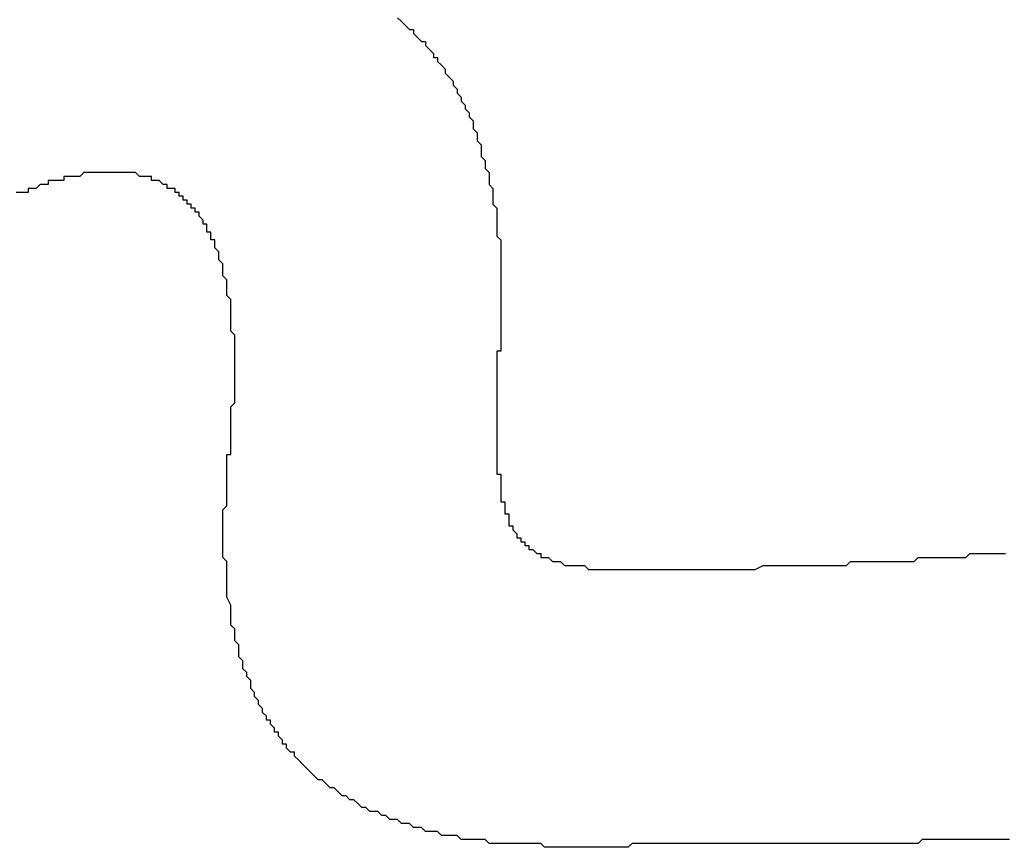
# Model space of a CAD drawing. Extents: x 3401 to 4242, y 1240 to 1834.
# Drawn here: x 3580 to 3583, y 1727 to 1729 of the extents above; entities that cross this region are included whole.
import ezdxf

# ---------------------------------------------------------------- set-up
doc = ezdxf.new("R2010")
doc.units = 0
doc.layers.add('本体1', color=7, linetype='CONTINUOUS')

msp = doc.modelspace()

# ---------------------------------------------------------------- linework, layer by layer
at = {"layer": '本体1'}
for points in [[(3581.11, 1729.47, 0), (3581.12, 1729.46, 0), (3581.12, 1729.46, 0), (3581.13, 1729.45, 0), (3581.13, 1729.45, 0), (3581.14, 1729.44, 0), (3581.15, 1729.44, 0), (3581.15, 1729.43, 0), (3581.16, 1729.42, 0), (3581.16, 1729.42, 0), (3581.17, 1729.41, 0), (3581.18, 1729.41, 0), (3581.18, 1729.4, 0), (3581.19, 1729.39, 0), (3581.19, 1729.39, 0), (3581.2, 1729.38, 0), (3581.2, 1729.37, 0), (3581.21, 1729.37, 0), (3581.21, 1729.36, 0), (3581.22, 1729.35, 0), (3581.22, 1729.35, 0), (3581.23, 1729.34, 0), (3581.23, 1729.33, 0), (3581.24, 1729.32, 0), (3581.24, 1729.32, 0), (3581.25, 1729.31, 0), (3581.25, 1729.3, 0), (3581.26, 1729.29, 0), (3581.26, 1729.29, 0), (3581.26, 1729.28, 0), (3581.27, 1729.27, 0), (3581.27, 1729.26, 0), (3581.28, 1729.25, 0), (3581.28, 1729.24, 0), (3581.28, 1729.24, 0), (3581.29, 1729.23, 0), (3581.29, 1729.22, 0), (3581.3, 1729.21, 0), (3581.3, 1729.2, 0), (3581.3, 1729.19, 0), (3581.31, 1729.18, 0), (3581.31, 1729.17, 0), (3581.31, 1729.16, 0), (3581.32, 1729.15, 0), (3581.32, 1729.14, 0), (3581.32, 1729.13, 0), (3581.32, 1729.12, 0), (3581.33, 1729.11, 0), (3581.33, 1729.11, 0), (3581.33, 1729.09, 0), (3581.34, 1729.08, 0), (3581.34, 1729.07, 0), (3581.34, 1729.06, 0), (3581.34, 1729.05, 0), (3581.35, 1729.04, 0), (3581.35, 1729.03, 0), (3581.35, 1729.02, 0), (3581.35, 1729.01, 0), (3581.35, 1729, 0), (3581.36, 1728.99, 0), (3581.36, 1728.98, 0), (3581.36, 1728.97, 0), (3581.36, 1728.95, 0), (3581.36, 1728.94, 0), (3581.36, 1728.93, 0), (3581.36, 1728.92, 0), (3581.37, 1728.91, 0), (3581.37, 1728.9, 0), (3581.37, 1728.88, 0), (3581.37, 1728.87, 0), (3581.37, 1728.86, 0), (3581.37, 1728.85, 0), (3581.37, 1728.84, 0), (3581.37, 1728.82, 0), (3581.37, 1728.81, 0), (3581.37, 1728.8, 0), (3581.37, 1728.78, 0), (3581.37, 1728.77, 0)], [(3580.39, 1729.08, 0), (3580.39, 1729.08, 0), (3580.38, 1729.08, 0), (3580.38, 1729.08, 0), (3580.37, 1729.08, 0), (3580.37, 1729.08, 0), (3580.37, 1729.08, 0), (3580.36, 1729.08, 0), (3580.36, 1729.08, 0), (3580.35, 1729.08, 0), (3580.35, 1729.08, 0), (3580.35, 1729.08, 0), (3580.34, 1729.08, 0), (3580.34, 1729.08, 0), (3580.33, 1729.08, 0), (3580.33, 1729.08, 0), (3580.33, 1729.08, 0), (3580.32, 1729.08, 0), (3580.32, 1729.08, 0), (3580.31, 1729.07, 0), (3580.31, 1729.07, 0), (3580.31, 1729.07, 0), (3580.3, 1729.07, 0), (3580.3, 1729.07, 0), (3580.29, 1729.07, 0), (3580.29, 1729.07, 0), (3580.29, 1729.07, 0), (3580.28, 1729.07, 0), (3580.28, 1729.07, 0), (3580.27, 1729.07, 0), (3580.27, 1729.06, 0), (3580.26, 1729.06, 0), (3580.26, 1729.06, 0), (3580.26, 1729.06, 0), (3580.25, 1729.06, 0), (3580.25, 1729.06, 0), (3580.24, 1729.06, 0), (3580.24, 1729.06, 0), (3580.23, 1729.06, 0), (3580.23, 1729.05, 0), (3580.23, 1729.05, 0), (3580.22, 1729.05, 0), (3580.22, 1729.05, 0), (3580.21, 1729.05, 0), (3580.21, 1729.05, 0), (3580.2, 1729.04, 0), (3580.2, 1729.04, 0), (3580.2, 1729.04, 0), (3580.19, 1729.04, 0), (3580.19, 1729.04, 0), (3580.18, 1729.04, 0), (3580.18, 1729.03, 0), (3580.17, 1729.03, 0), (3580.17, 1729.03, 0), (3580.16, 1729.03, 0), (3580.16, 1729.03, 0), (3580.15, 1729.03, 0)], [(3580.7, 1728.59, 0), (3580.7, 1728.6, 0), (3580.7, 1728.6, 0), (3580.7, 1728.61, 0), (3580.7, 1728.62, 0), (3580.7, 1728.63, 0), (3580.7, 1728.64, 0), (3580.7, 1728.64, 0), (3580.7, 1728.65, 0), (3580.7, 1728.66, 0), (3580.7, 1728.67, 0), (3580.7, 1728.67, 0), (3580.69, 1728.68, 0), (3580.69, 1728.69, 0), (3580.69, 1728.69, 0), (3580.69, 1728.7, 0), (3580.69, 1728.71, 0), (3580.69, 1728.72, 0), (3580.69, 1728.72, 0), (3580.69, 1728.73, 0), (3580.69, 1728.74, 0), (3580.69, 1728.74, 0), (3580.69, 1728.75, 0), (3580.69, 1728.76, 0), (3580.69, 1728.76, 0), (3580.68, 1728.77, 0), (3580.68, 1728.77, 0), (3580.68, 1728.78, 0), (3580.68, 1728.79, 0), (3580.68, 1728.79, 0), (3580.68, 1728.8, 0), (3580.68, 1728.81, 0), (3580.68, 1728.81, 0), (3580.67, 1728.82, 0), (3580.67, 1728.82, 0), (3580.67, 1728.83, 0), (3580.67, 1728.83, 0), (3580.67, 1728.84, 0), (3580.67, 1728.85, 0), (3580.67, 1728.85, 0), (3580.66, 1728.86, 0), (3580.66, 1728.86, 0), (3580.66, 1728.87, 0), (3580.66, 1728.87, 0), (3580.66, 1728.88, 0), (3580.66, 1728.88, 0), (3580.65, 1728.89, 0), (3580.65, 1728.89, 0), (3580.65, 1728.9, 0), (3580.65, 1728.9, 0), (3580.65, 1728.91, 0), (3580.64, 1728.91, 0), (3580.64, 1728.92, 0), (3580.64, 1728.92, 0), (3580.64, 1728.92, 0), (3580.64, 1728.93, 0), (3580.63, 1728.93, 0), (3580.63, 1728.94, 0), (3580.63, 1728.94, 0), (3580.63, 1728.95, 0), (3580.62, 1728.95, 0), (3580.62, 1728.95, 0), (3580.62, 1728.96, 0), (3580.62, 1728.96, 0), (3580.61, 1728.97, 0), (3580.61, 1728.97, 0), (3580.61, 1728.97, 0), (3580.61, 1728.98, 0), (3580.6, 1728.98, 0), (3580.6, 1728.98, 0), (3580.6, 1728.99, 0), (3580.6, 1728.99, 0), (3580.59, 1728.99, 0), (3580.59, 1729, 0), (3580.59, 1729, 0), (3580.58, 1729, 0), (3580.58, 1729.01, 0), (3580.58, 1729.01, 0), (3580.58, 1729.01, 0), (3580.57, 1729.01, 0), (3580.57, 1729.02, 0), (3580.57, 1729.02, 0), (3580.56, 1729.02, 0), (3580.56, 1729.03, 0), (3580.56, 1729.03, 0), (3580.55, 1729.03, 0), (3580.55, 1729.03, 0), (3580.55, 1729.04, 0), (3580.54, 1729.04, 0), (3580.54, 1729.04, 0), (3580.54, 1729.04, 0), (3580.53, 1729.04, 0), (3580.53, 1729.05, 0), (3580.53, 1729.05, 0), (3580.52, 1729.05, 0), (3580.52, 1729.05, 0), (3580.52, 1729.05, 0), (3580.51, 1729.06, 0), (3580.51, 1729.06, 0), (3580.51, 1729.06, 0), (3580.5, 1729.06, 0), (3580.5, 1729.06, 0), (3580.49, 1729.06, 0), (3580.49, 1729.07, 0), (3580.49, 1729.07, 0), (3580.48, 1729.07, 0), (3580.48, 1729.07, 0), (3580.47, 1729.07, 0), (3580.47, 1729.07, 0), (3580.47, 1729.07, 0), (3580.46, 1729.07, 0), (3580.46, 1729.07, 0), (3580.45, 1729.08, 0), (3580.45, 1729.08, 0), (3580.45, 1729.08, 0), (3580.44, 1729.08, 0), (3580.44, 1729.08, 0), (3580.43, 1729.08, 0), (3580.43, 1729.08, 0), (3580.42, 1729.08, 0), (3580.42, 1729.08, 0), (3580.42, 1729.08, 0), (3580.41, 1729.08, 0), (3580.41, 1729.08, 0), (3580.4, 1729.08, 0), (3580.4, 1729.08, 0), (3580.39, 1729.08, 0), (3580.39, 1729.08, 0)], [(3581.37, 1728.77, 0), (3581.37, 1728.77, 0), (3581.37, 1728.77, 0), (3581.37, 1728.77, 0), (3581.37, 1728.77, 0), (3581.37, 1728.77, 0), (3581.37, 1728.77, 0), (3581.37, 1728.77, 0), (3581.37, 1728.76, 0), (3581.37, 1728.76, 0), (3581.37, 1728.76, 0), (3581.37, 1728.76, 0), (3581.37, 1728.76, 0), (3581.37, 1728.76, 0), (3581.37, 1728.76, 0), (3581.37, 1728.76, 0), (3581.37, 1728.76, 0), (3581.37, 1728.76, 0), (3581.37, 1728.75, 0), (3581.37, 1728.75, 0), (3581.37, 1728.75, 0), (3581.37, 1728.75, 0), (3581.37, 1728.75, 0), (3581.37, 1728.75, 0), (3581.37, 1728.75, 0), (3581.37, 1728.75, 0), (3581.37, 1728.75, 0), (3581.37, 1728.75, 0), (3581.37, 1728.74, 0), (3581.37, 1728.74, 0), (3581.37, 1728.74, 0), (3581.37, 1728.74, 0), (3581.37, 1728.74, 0), (3581.37, 1728.74, 0), (3581.37, 1728.74, 0), (3581.37, 1728.74, 0), (3581.37, 1728.74, 0), (3581.37, 1728.74, 0), (3581.37, 1728.73, 0), (3581.37, 1728.73, 0), (3581.37, 1728.73, 0), (3581.37, 1728.73, 0), (3581.37, 1728.73, 0), (3581.37, 1728.73, 0), (3581.37, 1728.73, 0), (3581.37, 1728.73, 0), (3581.37, 1728.73, 0), (3581.37, 1728.73, 0), (3581.37, 1728.72, 0), (3581.37, 1728.72, 0), (3581.37, 1728.72, 0), (3581.37, 1728.72, 0), (3581.37, 1728.72, 0), (3581.37, 1728.72, 0), (3581.37, 1728.72, 0), (3581.37, 1728.72, 0), (3581.37, 1728.72, 0), (3581.37, 1728.71, 0), (3581.37, 1728.71, 0), (3581.37, 1728.71, 0), (3581.37, 1728.71, 0), (3581.37, 1728.71, 0), (3581.37, 1728.71, 0), (3581.37, 1728.71, 0), (3581.37, 1728.71, 0), (3581.37, 1728.71, 0), (3581.37, 1728.71, 0), (3581.37, 1728.7, 0), (3581.37, 1728.7, 0), (3581.37, 1728.7, 0), (3581.37, 1728.7, 0), (3581.37, 1728.7, 0), (3581.37, 1728.7, 0), (3581.37, 1728.7, 0), (3581.37, 1728.7, 0), (3581.37, 1728.7, 0), (3581.37, 1728.69, 0), (3581.37, 1728.69, 0), (3581.37, 1728.69, 0), (3581.37, 1728.69, 0), (3581.37, 1728.69, 0), (3581.37, 1728.69, 0), (3581.37, 1728.69, 0), (3581.37, 1728.69, 0), (3581.37, 1728.69, 0), (3581.37, 1728.68, 0), (3581.37, 1728.68, 0), (3581.37, 1728.68, 0), (3581.37, 1728.68, 0), (3581.37, 1728.68, 0), (3581.37, 1728.68, 0), (3581.37, 1728.68, 0), (3581.37, 1728.68, 0), (3581.37, 1728.68, 0), (3581.37, 1728.67, 0), (3581.37, 1728.67, 0), (3581.37, 1728.67, 0), (3581.37, 1728.67, 0), (3581.37, 1728.67, 0), (3581.37, 1728.67, 0), (3581.37, 1728.67, 0), (3581.37, 1728.67, 0), (3581.37, 1728.67, 0), (3581.37, 1728.67, 0), (3581.37, 1728.66, 0), (3581.37, 1728.66, 0), (3581.37, 1728.66, 0), (3581.37, 1728.66, 0), (3581.37, 1728.66, 0), (3581.37, 1728.66, 0), (3581.37, 1728.66, 0), (3581.37, 1728.66, 0), (3581.37, 1728.66, 0), (3581.37, 1728.65, 0), (3581.37, 1728.65, 0), (3581.37, 1728.65, 0), (3581.37, 1728.65, 0), (3581.37, 1728.65, 0), (3581.37, 1728.65, 0), (3581.37, 1728.65, 0), (3581.37, 1728.65, 0), (3581.37, 1728.65, 0), (3581.37, 1728.64, 0), (3581.37, 1728.64, 0), (3581.37, 1728.64, 0), (3581.37, 1728.64, 0), (3581.37, 1728.64, 0), (3581.37, 1728.64, 0)], [(3581.37, 1728.64, 0), (3581.37, 1728.64, 0), (3581.37, 1728.63, 0), (3581.37, 1728.63, 0), (3581.36, 1728.63, 0), (3581.36, 1728.63, 0), (3581.36, 1728.63, 0), (3581.36, 1728.63, 0), (3581.36, 1728.62, 0), (3581.36, 1728.62, 0), (3581.36, 1728.62, 0), (3581.36, 1728.62, 0), (3581.36, 1728.62, 0), (3581.36, 1728.61, 0), (3581.36, 1728.61, 0), (3581.36, 1728.61, 0), (3581.36, 1728.61, 0), (3581.36, 1728.61, 0), (3581.36, 1728.6, 0), (3581.36, 1728.6, 0), (3581.36, 1728.6, 0), (3581.36, 1728.6, 0), (3581.36, 1728.6, 0), (3581.36, 1728.6, 0), (3581.36, 1728.59, 0), (3581.36, 1728.59, 0), (3581.36, 1728.59, 0), (3581.36, 1728.59, 0), (3581.36, 1728.59, 0), (3581.36, 1728.58, 0), (3581.36, 1728.58, 0), (3581.36, 1728.58, 0), (3581.36, 1728.58, 0), (3581.36, 1728.58, 0), (3581.36, 1728.58, 0), (3581.36, 1728.57, 0), (3581.36, 1728.57, 0), (3581.36, 1728.57, 0), (3581.36, 1728.57, 0), (3581.36, 1728.57, 0), (3581.36, 1728.57, 0), (3581.36, 1728.56, 0), (3581.36, 1728.56, 0), (3581.36, 1728.56, 0), (3581.36, 1728.56, 0), (3581.36, 1728.56, 0), (3581.36, 1728.55, 0), (3581.36, 1728.55, 0), (3581.36, 1728.55, 0), (3581.36, 1728.55, 0), (3581.36, 1728.55, 0), (3581.36, 1728.55, 0), (3581.36, 1728.54, 0), (3581.36, 1728.54, 0), (3581.36, 1728.54, 0), (3581.36, 1728.54, 0), (3581.36, 1728.54, 0), (3581.36, 1728.54, 0), (3581.36, 1728.53, 0), (3581.36, 1728.53, 0), (3581.36, 1728.53, 0), (3581.36, 1728.53, 0), (3581.36, 1728.53, 0), (3581.36, 1728.53, 0), (3581.36, 1728.52, 0), (3581.36, 1728.52, 0), (3581.36, 1728.52, 0), (3581.36, 1728.52, 0), (3581.36, 1728.52, 0), (3581.36, 1728.52, 0), (3581.36, 1728.51, 0), (3581.36, 1728.51, 0), (3581.36, 1728.51, 0), (3581.36, 1728.51, 0), (3581.36, 1728.51, 0), (3581.36, 1728.51, 0), (3581.36, 1728.5, 0), (3581.36, 1728.5, 0), (3581.36, 1728.5, 0), (3581.36, 1728.5, 0), (3581.36, 1728.5, 0), (3581.36, 1728.5, 0), (3581.36, 1728.5, 0), (3581.36, 1728.49, 0), (3581.36, 1728.49, 0), (3581.36, 1728.49, 0), (3581.36, 1728.49, 0), (3581.36, 1728.49, 0), (3581.36, 1728.49, 0), (3581.36, 1728.48, 0), (3581.36, 1728.48, 0), (3581.36, 1728.48, 0), (3581.36, 1728.48, 0), (3581.36, 1728.48, 0), (3581.36, 1728.48, 0), (3581.36, 1728.48, 0), (3581.36, 1728.47, 0), (3581.36, 1728.47, 0), (3581.36, 1728.47, 0), (3581.36, 1728.47, 0), (3581.36, 1728.47, 0), (3581.36, 1728.47, 0), (3581.36, 1728.47, 0), (3581.36, 1728.46, 0), (3581.36, 1728.46, 0), (3581.36, 1728.46, 0), (3581.36, 1728.46, 0), (3581.36, 1728.46, 0), (3581.36, 1728.46, 0), (3581.36, 1728.46, 0), (3581.36, 1728.45, 0), (3581.36, 1728.45, 0), (3581.36, 1728.45, 0), (3581.36, 1728.45, 0), (3581.36, 1728.45, 0), (3581.36, 1728.45, 0), (3581.36, 1728.45, 0), (3581.36, 1728.44, 0), (3581.36, 1728.44, 0), (3581.36, 1728.44, 0), (3581.36, 1728.44, 0), (3581.36, 1728.44, 0), (3581.36, 1728.44, 0), (3581.36, 1728.44, 0), (3581.36, 1728.44, 0), (3581.36, 1728.43, 0), (3581.36, 1728.43, 0), (3581.36, 1728.43, 0)], [(3580.69, 1728.38, 0), (3580.69, 1728.38, 0), (3580.69, 1728.38, 0), (3580.69, 1728.38, 0), (3580.69, 1728.38, 0), (3580.69, 1728.38, 0), (3580.69, 1728.39, 0), (3580.69, 1728.39, 0), (3580.69, 1728.39, 0), (3580.69, 1728.39, 0), (3580.69, 1728.39, 0), (3580.69, 1728.4, 0), (3580.69, 1728.4, 0), (3580.69, 1728.4, 0), (3580.69, 1728.4, 0), (3580.69, 1728.4, 0), (3580.69, 1728.4, 0), (3580.69, 1728.41, 0), (3580.69, 1728.41, 0), (3580.69, 1728.41, 0), (3580.69, 1728.41, 0), (3580.69, 1728.41, 0), (3580.69, 1728.42, 0), (3580.69, 1728.42, 0), (3580.69, 1728.42, 0), (3580.69, 1728.42, 0), (3580.69, 1728.42, 0), (3580.69, 1728.42, 0), (3580.69, 1728.43, 0), (3580.69, 1728.43, 0), (3580.69, 1728.43, 0), (3580.69, 1728.43, 0), (3580.69, 1728.43, 0), (3580.69, 1728.44, 0), (3580.69, 1728.44, 0), (3580.69, 1728.44, 0), (3580.69, 1728.44, 0), (3580.69, 1728.44, 0), (3580.69, 1728.44, 0), (3580.69, 1728.45, 0), (3580.69, 1728.45, 0), (3580.69, 1728.45, 0), (3580.69, 1728.45, 0), (3580.69, 1728.45, 0), (3580.69, 1728.45, 0), (3580.69, 1728.46, 0), (3580.69, 1728.46, 0), (3580.69, 1728.46, 0), (3580.69, 1728.46, 0), (3580.69, 1728.46, 0), (3580.69, 1728.46, 0), (3580.69, 1728.47, 0), (3580.69, 1728.47, 0), (3580.69, 1728.47, 0), (3580.69, 1728.47, 0), (3580.69, 1728.47, 0), (3580.69, 1728.47, 0), (3580.69, 1728.48, 0), (3580.69, 1728.48, 0), (3580.69, 1728.48, 0), (3580.69, 1728.48, 0), (3580.69, 1728.48, 0), (3580.69, 1728.48, 0), (3580.69, 1728.49, 0), (3580.69, 1728.49, 0), (3580.69, 1728.49, 0), (3580.69, 1728.49, 0), (3580.69, 1728.49, 0), (3580.69, 1728.49, 0), (3580.7, 1728.5, 0), (3580.7, 1728.5, 0), (3580.7, 1728.5, 0), (3580.7, 1728.5, 0), (3580.7, 1728.5, 0), (3580.7, 1728.5, 0), (3580.7, 1728.51, 0), (3580.7, 1728.51, 0), (3580.7, 1728.51, 0), (3580.7, 1728.51, 0), (3580.7, 1728.51, 0), (3580.7, 1728.51, 0), (3580.7, 1728.52, 0), (3580.7, 1728.52, 0), (3580.7, 1728.52, 0), (3580.7, 1728.52, 0), (3580.7, 1728.52, 0), (3580.7, 1728.52, 0), (3580.7, 1728.53, 0), (3580.7, 1728.53, 0), (3580.7, 1728.53, 0), (3580.7, 1728.53, 0), (3580.7, 1728.53, 0), (3580.7, 1728.53, 0), (3580.7, 1728.54, 0), (3580.7, 1728.54, 0), (3580.7, 1728.54, 0), (3580.7, 1728.54, 0), (3580.7, 1728.54, 0), (3580.7, 1728.54, 0), (3580.7, 1728.54, 0), (3580.7, 1728.55, 0), (3580.7, 1728.55, 0), (3580.7, 1728.55, 0), (3580.7, 1728.55, 0), (3580.7, 1728.55, 0), (3580.7, 1728.55, 0), (3580.7, 1728.56, 0), (3580.7, 1728.56, 0), (3580.7, 1728.56, 0), (3580.7, 1728.56, 0), (3580.7, 1728.56, 0), (3580.7, 1728.56, 0), (3580.7, 1728.57, 0), (3580.7, 1728.57, 0), (3580.7, 1728.57, 0), (3580.7, 1728.57, 0), (3580.7, 1728.57, 0), (3580.7, 1728.57, 0), (3580.7, 1728.57, 0), (3580.7, 1728.58, 0), (3580.7, 1728.58, 0), (3580.7, 1728.58, 0), (3580.7, 1728.58, 0), (3580.7, 1728.58, 0), (3580.7, 1728.58, 0), (3580.7, 1728.59, 0), (3580.7, 1728.59, 0), (3580.7, 1728.59, 0)], [(3581.36, 1728.43, 0), (3581.36, 1728.42, 0), (3581.36, 1728.42, 0), (3581.36, 1728.41, 0), (3581.36, 1728.4, 0), (3581.36, 1728.4, 0), (3581.36, 1728.39, 0), (3581.36, 1728.38, 0), (3581.36, 1728.38, 0), (3581.36, 1728.37, 0), (3581.36, 1728.36, 0), (3581.36, 1728.36, 0), (3581.36, 1728.35, 0), (3581.36, 1728.35, 0), (3581.36, 1728.34, 0), (3581.36, 1728.33, 0), (3581.36, 1728.33, 0), (3581.36, 1728.32, 0), (3581.37, 1728.32, 0), (3581.37, 1728.31, 0), (3581.37, 1728.31, 0), (3581.37, 1728.3, 0), (3581.37, 1728.29, 0), (3581.37, 1728.29, 0), (3581.37, 1728.28, 0), (3581.37, 1728.28, 0), (3581.37, 1728.27, 0), (3581.37, 1728.27, 0), (3581.37, 1728.26, 0), (3581.37, 1728.26, 0), (3581.37, 1728.25, 0), (3581.38, 1728.25, 0), (3581.38, 1728.25, 0), (3581.38, 1728.24, 0), (3581.38, 1728.24, 0), (3581.38, 1728.23, 0), (3581.38, 1728.23, 0), (3581.38, 1728.22, 0), (3581.38, 1728.22, 0), (3581.39, 1728.22, 0), (3581.39, 1728.21, 0), (3581.39, 1728.21, 0), (3581.39, 1728.2, 0), (3581.39, 1728.2, 0), (3581.39, 1728.2, 0), (3581.39, 1728.19, 0), (3581.4, 1728.19, 0), (3581.4, 1728.19, 0), (3581.4, 1728.18, 0), (3581.4, 1728.18, 0), (3581.4, 1728.18, 0), (3581.41, 1728.17, 0), (3581.41, 1728.17, 0), (3581.41, 1728.17, 0), (3581.41, 1728.16, 0), (3581.41, 1728.16, 0), (3581.42, 1728.16, 0), (3581.42, 1728.16, 0), (3581.42, 1728.15, 0), (3581.42, 1728.15, 0), (3581.43, 1728.15, 0), (3581.43, 1728.15, 0), (3581.43, 1728.14, 0), (3581.43, 1728.14, 0), (3581.44, 1728.14, 0), (3581.44, 1728.14, 0), (3581.44, 1728.13, 0), (3581.44, 1728.13, 0), (3581.45, 1728.13, 0), (3581.45, 1728.13, 0), (3581.45, 1728.13, 0), (3581.46, 1728.12, 0), (3581.46, 1728.12, 0), (3581.46, 1728.12, 0), (3581.46, 1728.12, 0), (3581.47, 1728.12, 0), (3581.47, 1728.11, 0), (3581.47, 1728.11, 0), (3581.48, 1728.11, 0), (3581.48, 1728.11, 0), (3581.49, 1728.11, 0), (3581.49, 1728.11, 0), (3581.49, 1728.11, 0), (3581.5, 1728.1, 0), (3581.5, 1728.1, 0), (3581.5, 1728.1, 0), (3581.51, 1728.1, 0), (3581.51, 1728.1, 0), (3581.52, 1728.1, 0), (3581.52, 1728.1, 0), (3581.52, 1728.1, 0), (3581.53, 1728.09, 0), (3581.53, 1728.09, 0), (3581.54, 1728.09, 0), (3581.54, 1728.09, 0), (3581.55, 1728.09, 0), (3581.55, 1728.09, 0), (3581.56, 1728.09, 0), (3581.56, 1728.09, 0), (3581.56, 1728.09, 0), (3581.57, 1728.09, 0), (3581.57, 1728.09, 0), (3581.58, 1728.09, 0), (3581.58, 1728.09, 0), (3581.59, 1728.08, 0), (3581.59, 1728.08, 0), (3581.6, 1728.08, 0), (3581.61, 1728.08, 0), (3581.61, 1728.08, 0), (3581.62, 1728.08, 0), (3581.62, 1728.08, 0), (3581.63, 1728.08, 0), (3581.63, 1728.08, 0), (3581.64, 1728.08, 0), (3581.64, 1728.08, 0), (3581.65, 1728.08, 0), (3581.66, 1728.08, 0), (3581.66, 1728.08, 0), (3581.67, 1728.08, 0), (3581.68, 1728.08, 0), (3581.68, 1728.08, 0), (3581.69, 1728.08, 0), (3581.69, 1728.08, 0), (3581.7, 1728.08, 0), (3581.71, 1728.08, 0), (3581.71, 1728.08, 0), (3581.72, 1728.08, 0), (3581.73, 1728.08, 0)], [(3580.67, 1728.17, 0), (3580.67, 1728.17, 0), (3580.67, 1728.17, 0), (3580.67, 1728.17, 0), (3580.67, 1728.17, 0), (3580.67, 1728.18, 0), (3580.67, 1728.18, 0), (3580.67, 1728.18, 0), (3580.67, 1728.18, 0), (3580.67, 1728.18, 0), (3580.67, 1728.18, 0), (3580.67, 1728.19, 0), (3580.67, 1728.19, 0), (3580.67, 1728.19, 0), (3580.67, 1728.19, 0), (3580.67, 1728.19, 0), (3580.67, 1728.19, 0), (3580.67, 1728.2, 0), (3580.67, 1728.2, 0), (3580.67, 1728.2, 0), (3580.67, 1728.2, 0), (3580.67, 1728.2, 0), (3580.67, 1728.2, 0), (3580.67, 1728.2, 0), (3580.67, 1728.21, 0), (3580.67, 1728.21, 0), (3580.67, 1728.21, 0), (3580.67, 1728.21, 0), (3580.67, 1728.21, 0), (3580.67, 1728.21, 0), (3580.67, 1728.22, 0), (3580.67, 1728.22, 0), (3580.67, 1728.22, 0), (3580.67, 1728.22, 0), (3580.67, 1728.22, 0), (3580.67, 1728.22, 0), (3580.67, 1728.23, 0), (3580.67, 1728.23, 0), (3580.67, 1728.23, 0), (3580.67, 1728.23, 0), (3580.67, 1728.23, 0), (3580.67, 1728.23, 0), (3580.67, 1728.23, 0), (3580.68, 1728.24, 0), (3580.68, 1728.24, 0), (3580.68, 1728.24, 0), (3580.68, 1728.24, 0), (3580.68, 1728.24, 0), (3580.68, 1728.24, 0), (3580.68, 1728.25, 0), (3580.68, 1728.25, 0), (3580.68, 1728.25, 0), (3580.68, 1728.25, 0), (3580.68, 1728.25, 0), (3580.68, 1728.25, 0), (3580.68, 1728.26, 0), (3580.68, 1728.26, 0), (3580.68, 1728.26, 0), (3580.68, 1728.26, 0), (3580.68, 1728.26, 0), (3580.68, 1728.26, 0), (3580.68, 1728.27, 0), (3580.68, 1728.27, 0), (3580.68, 1728.27, 0), (3580.68, 1728.27, 0), (3580.68, 1728.27, 0), (3580.68, 1728.27, 0), (3580.68, 1728.27, 0), (3580.68, 1728.28, 0), (3580.68, 1728.28, 0), (3580.68, 1728.28, 0), (3580.68, 1728.28, 0), (3580.68, 1728.28, 0), (3580.68, 1728.28, 0), (3580.68, 1728.29, 0), (3580.68, 1728.29, 0), (3580.68, 1728.29, 0), (3580.68, 1728.29, 0), (3580.68, 1728.29, 0), (3580.68, 1728.29, 0), (3580.68, 1728.3, 0), (3580.68, 1728.3, 0), (3580.68, 1728.3, 0), (3580.68, 1728.3, 0), (3580.68, 1728.3, 0), (3580.68, 1728.3, 0), (3580.68, 1728.31, 0), (3580.68, 1728.31, 0), (3580.68, 1728.31, 0), (3580.68, 1728.31, 0), (3580.68, 1728.31, 0), (3580.68, 1728.31, 0), (3580.68, 1728.32, 0), (3580.68, 1728.32, 0), (3580.68, 1728.32, 0), (3580.68, 1728.32, 0), (3580.68, 1728.32, 0), (3580.68, 1728.32, 0), (3580.68, 1728.33, 0), (3580.68, 1728.33, 0), (3580.68, 1728.33, 0), (3580.68, 1728.33, 0), (3580.68, 1728.33, 0), (3580.68, 1728.33, 0), (3580.68, 1728.34, 0), (3580.68, 1728.34, 0), (3580.68, 1728.34, 0), (3580.68, 1728.34, 0), (3580.68, 1728.34, 0), (3580.68, 1728.34, 0), (3580.68, 1728.35, 0), (3580.68, 1728.35, 0), (3580.68, 1728.35, 0), (3580.68, 1728.35, 0), (3580.68, 1728.35, 0), (3580.68, 1728.35, 0), (3580.68, 1728.36, 0), (3580.68, 1728.36, 0), (3580.68, 1728.36, 0), (3580.68, 1728.36, 0), (3580.68, 1728.36, 0), (3580.68, 1728.36, 0), (3580.68, 1728.37, 0), (3580.69, 1728.37, 0), (3580.69, 1728.37, 0), (3580.69, 1728.37, 0), (3580.69, 1728.37, 0), (3580.69, 1728.38, 0)], [(3581.54, 1727.38, 0), (3581.52, 1727.38, 0), (3581.51, 1727.38, 0), (3581.5, 1727.38, 0), (3581.48, 1727.38, 0), (3581.47, 1727.39, 0), (3581.45, 1727.39, 0), (3581.44, 1727.39, 0), (3581.43, 1727.39, 0), (3581.42, 1727.39, 0), (3581.4, 1727.39, 0), (3581.39, 1727.39, 0), (3581.38, 1727.39, 0), (3581.36, 1727.39, 0), (3581.35, 1727.39, 0), (3581.34, 1727.39, 0), (3581.33, 1727.4, 0), (3581.31, 1727.4, 0), (3581.3, 1727.4, 0), (3581.29, 1727.4, 0), (3581.28, 1727.4, 0), (3581.27, 1727.4, 0), (3581.26, 1727.41, 0), (3581.24, 1727.41, 0), (3581.23, 1727.41, 0), (3581.22, 1727.41, 0), (3581.21, 1727.42, 0), (3581.2, 1727.42, 0), (3581.19, 1727.42, 0), (3581.18, 1727.42, 0), (3581.17, 1727.43, 0), (3581.16, 1727.43, 0), (3581.15, 1727.43, 0), (3581.14, 1727.44, 0), (3581.13, 1727.44, 0), (3581.12, 1727.44, 0), (3581.11, 1727.45, 0), (3581.1, 1727.45, 0), (3581.09, 1727.45, 0), (3581.08, 1727.46, 0), (3581.07, 1727.46, 0), (3581.06, 1727.47, 0), (3581.05, 1727.47, 0), (3581.04, 1727.47, 0), (3581.03, 1727.48, 0), (3581.02, 1727.48, 0), (3581.01, 1727.49, 0), (3581.01, 1727.49, 0), (3581, 1727.5, 0), (3580.99, 1727.5, 0), (3580.98, 1727.51, 0), (3580.97, 1727.51, 0), (3580.96, 1727.52, 0), (3580.96, 1727.52, 0), (3580.95, 1727.53, 0), (3580.94, 1727.53, 0), (3580.93, 1727.54, 0), (3580.93, 1727.54, 0), (3580.92, 1727.55, 0), (3580.91, 1727.55, 0), (3580.9, 1727.56, 0), (3580.9, 1727.56, 0), (3580.89, 1727.57, 0), (3580.88, 1727.58, 0), (3580.88, 1727.58, 0), (3580.87, 1727.59, 0), (3580.86, 1727.6, 0), (3580.86, 1727.6, 0), (3580.85, 1727.61, 0), (3580.85, 1727.62, 0), (3580.84, 1727.62, 0), (3580.83, 1727.63, 0), (3580.83, 1727.64, 0), (3580.82, 1727.64, 0), (3580.82, 1727.65, 0), (3580.81, 1727.66, 0), (3580.81, 1727.67, 0), (3580.8, 1727.67, 0), (3580.8, 1727.68, 0), (3580.79, 1727.69, 0), (3580.79, 1727.7, 0), (3580.78, 1727.7, 0), (3580.78, 1727.71, 0), (3580.77, 1727.72, 0), (3580.77, 1727.73, 0), (3580.76, 1727.74, 0), (3580.76, 1727.74, 0), (3580.76, 1727.75, 0), (3580.75, 1727.76, 0), (3580.75, 1727.77, 0), (3580.74, 1727.78, 0), (3580.74, 1727.79, 0), (3580.74, 1727.8, 0), (3580.73, 1727.81, 0), (3580.73, 1727.81, 0), (3580.73, 1727.82, 0), (3580.72, 1727.83, 0), (3580.72, 1727.84, 0), (3580.72, 1727.85, 0), (3580.71, 1727.86, 0), (3580.71, 1727.87, 0), (3580.71, 1727.88, 0), (3580.71, 1727.89, 0), (3580.7, 1727.9, 0), (3580.7, 1727.91, 0), (3580.7, 1727.92, 0), (3580.7, 1727.93, 0), (3580.69, 1727.94, 0), (3580.69, 1727.95, 0), (3580.69, 1727.96, 0), (3580.69, 1727.97, 0), (3580.69, 1727.98, 0), (3580.69, 1727.99, 0), (3580.68, 1728.01, 0), (3580.68, 1728.02, 0), (3580.68, 1728.03, 0), (3580.68, 1728.04, 0), (3580.68, 1728.05, 0), (3580.68, 1728.06, 0), (3580.68, 1728.07, 0), (3580.68, 1728.08, 0), (3580.68, 1728.1, 0), (3580.67, 1728.11, 0), (3580.67, 1728.12, 0), (3580.67, 1728.13, 0), (3580.67, 1728.14, 0), (3580.67, 1728.16, 0), (3580.67, 1728.17, 0)], [(3581.73, 1728.08, 0), (3581.74, 1728.08, 0), (3581.75, 1728.08, 0), (3581.76, 1728.08, 0), (3581.77, 1728.08, 0), (3581.78, 1728.08, 0), (3581.79, 1728.08, 0), (3581.8, 1728.08, 0), (3581.81, 1728.08, 0), (3581.82, 1728.08, 0), (3581.83, 1728.08, 0), (3581.84, 1728.08, 0), (3581.85, 1728.08, 0), (3581.86, 1728.08, 0), (3581.87, 1728.08, 0), (3581.88, 1728.08, 0), (3581.9, 1728.08, 0), (3581.91, 1728.08, 0), (3581.92, 1728.08, 0), (3581.93, 1728.08, 0), (3581.94, 1728.08, 0), (3581.95, 1728.08, 0), (3581.96, 1728.08, 0), (3581.97, 1728.08, 0), (3581.98, 1728.08, 0), (3581.99, 1728.08, 0), (3582, 1728.08, 0), (3582.01, 1728.08, 0), (3582.03, 1728.09, 0), (3582.04, 1728.09, 0), (3582.05, 1728.09, 0), (3582.06, 1728.09, 0), (3582.07, 1728.09, 0), (3582.08, 1728.09, 0), (3582.09, 1728.09, 0), (3582.1, 1728.09, 0), (3582.11, 1728.09, 0), (3582.13, 1728.09, 0), (3582.14, 1728.09, 0), (3582.15, 1728.09, 0), (3582.16, 1728.09, 0), (3582.17, 1728.09, 0), (3582.18, 1728.09, 0), (3582.19, 1728.09, 0), (3582.2, 1728.09, 0), (3582.22, 1728.09, 0), (3582.23, 1728.09, 0), (3582.24, 1728.09, 0), (3582.25, 1728.1, 0), (3582.26, 1728.1, 0), (3582.27, 1728.1, 0), (3582.28, 1728.1, 0), (3582.29, 1728.1, 0), (3582.31, 1728.1, 0), (3582.32, 1728.1, 0), (3582.33, 1728.1, 0), (3582.34, 1728.1, 0), (3582.35, 1728.1, 0), (3582.36, 1728.1, 0), (3582.37, 1728.1, 0), (3582.38, 1728.1, 0), (3582.4, 1728.1, 0), (3582.41, 1728.1, 0), (3582.42, 1728.11, 0), (3582.43, 1728.11, 0), (3582.44, 1728.11, 0), (3582.45, 1728.11, 0), (3582.46, 1728.11, 0), (3582.47, 1728.11, 0), (3582.49, 1728.11, 0), (3582.5, 1728.11, 0), (3582.51, 1728.11, 0), (3582.52, 1728.11, 0), (3582.53, 1728.11, 0), (3582.54, 1728.11, 0), (3582.55, 1728.12, 0), (3582.56, 1728.12, 0), (3582.57, 1728.12, 0), (3582.58, 1728.12, 0), (3582.6, 1728.12, 0), (3582.61, 1728.12, 0), (3582.62, 1728.12, 0), (3582.63, 1728.12, 0), (3582.64, 1728.12, 0)], [(3582.65, 1727.4, 0), (3582.63, 1727.4, 0), (3582.62, 1727.4, 0), (3582.6, 1727.4, 0), (3582.59, 1727.4, 0), (3582.58, 1727.4, 0), (3582.56, 1727.4, 0), (3582.55, 1727.4, 0), (3582.53, 1727.4, 0), (3582.52, 1727.4, 0), (3582.51, 1727.4, 0), (3582.49, 1727.4, 0), (3582.48, 1727.4, 0), (3582.46, 1727.4, 0), (3582.45, 1727.4, 0), (3582.43, 1727.4, 0), (3582.42, 1727.39, 0), (3582.41, 1727.39, 0), (3582.39, 1727.39, 0), (3582.38, 1727.39, 0), (3582.36, 1727.39, 0), (3582.35, 1727.39, 0), (3582.33, 1727.39, 0), (3582.32, 1727.39, 0), (3582.3, 1727.39, 0), (3582.29, 1727.39, 0), (3582.28, 1727.39, 0), (3582.26, 1727.39, 0), (3582.25, 1727.39, 0), (3582.23, 1727.39, 0), (3582.22, 1727.39, 0), (3582.2, 1727.39, 0), (3582.19, 1727.39, 0), (3582.18, 1727.39, 0), (3582.16, 1727.39, 0), (3582.15, 1727.39, 0), (3582.13, 1727.39, 0), (3582.12, 1727.39, 0), (3582.11, 1727.39, 0), (3582.09, 1727.39, 0), (3582.08, 1727.39, 0), (3582.06, 1727.39, 0), (3582.05, 1727.39, 0), (3582.04, 1727.39, 0), (3582.02, 1727.39, 0), (3582.01, 1727.39, 0), (3582, 1727.39, 0), (3581.98, 1727.39, 0), (3581.97, 1727.39, 0), (3581.96, 1727.39, 0), (3581.94, 1727.39, 0), (3581.93, 1727.39, 0), (3581.92, 1727.39, 0), (3581.9, 1727.39, 0), (3581.89, 1727.39, 0), (3581.88, 1727.39, 0), (3581.86, 1727.39, 0), (3581.85, 1727.39, 0), (3581.84, 1727.39, 0), (3581.83, 1727.39, 0), (3581.81, 1727.39, 0), (3581.8, 1727.39, 0), (3581.79, 1727.39, 0), (3581.78, 1727.39, 0), (3581.77, 1727.39, 0), (3581.75, 1727.39, 0), (3581.74, 1727.39, 0), (3581.73, 1727.39, 0), (3581.72, 1727.39, 0), (3581.71, 1727.39, 0), (3581.7, 1727.39, 0), (3581.69, 1727.38, 0), (3581.68, 1727.38, 0), (3581.66, 1727.38, 0), (3581.65, 1727.38, 0), (3581.64, 1727.38, 0), (3581.63, 1727.38, 0), (3581.62, 1727.38, 0), (3581.61, 1727.38, 0), (3581.6, 1727.38, 0), (3581.59, 1727.38, 0), (3581.58, 1727.38, 0), (3581.57, 1727.38, 0), (3581.56, 1727.38, 0), (3581.56, 1727.38, 0), (3581.55, 1727.38, 0), (3581.54, 1727.38, 0)]]:
    msp.add_polyline3d(points, dxfattribs=at)

doc.saveas('drawing.dxf')
